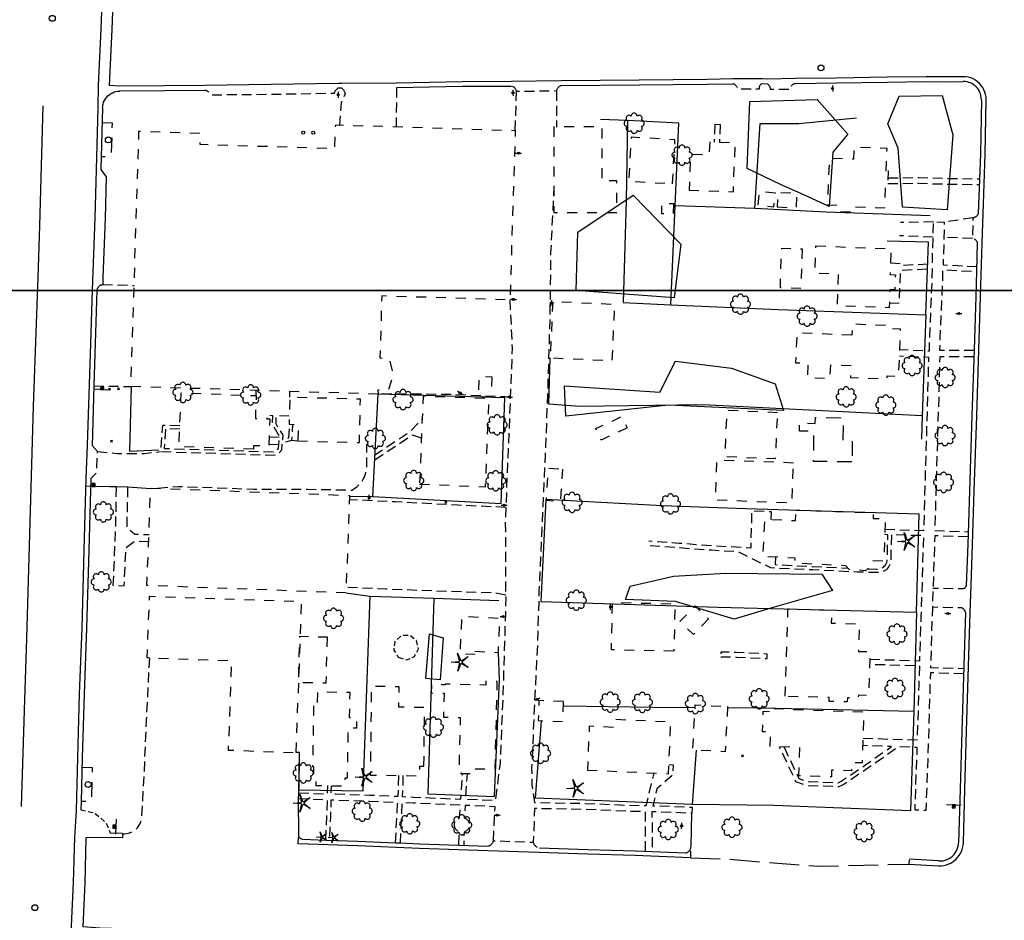
# Model space of a CAD drawing. Extents: x 185090 to 194949, y 57599 to 69755.
# Drawn here: x 192100 to 192598, y 61681 to 62136 of the extents above; entities that cross this region are included whole.
import ezdxf
from ezdxf.enums import TextEntityAlignment as Align

# ---------------------------------------------------------------- set-up
doc = ezdxf.new("R2010")
doc.units = 0
doc.header["$MEASUREMENT"] = 0
for name, pattern in [('AAAA', [2.5, 1.5, -1]), ('BBBB', [0.75, 0.5, -0.25]), ('CCCC', [1.5, 1, -0.5]), ('DDDD', [2, 1, -1]), ('FFFF', [4, 3, -1])]:
    doc.linetypes.add(name, pattern=pattern)
doc.layers.get('0').update_dxf_attribs({"color": 2, "linetype": 'CONTINUOUS'})
for name, color, linetype in [('ABUILDING', 2, 'CONTINUOUS'), ('ABUILDING$X', 2, 'CONTINUOUS'), ('ACURB_GUTTER', 2, 'CONTINUOUS'), ('AFENCE$N', 2, 'CONTINUOUS'), ('AFENCE$X', 2, 'CONTINUOUS'), ('ALANDSCAPING$N', 2, 'CONTINUOUS'), ('ALANDSCAPING$X', 2, 'CONTINUOUS'), ('AMISC$N', 2, 'CONTINUOUS'), ('AMISC$X', 2, 'CONTINUOUS'), ('AROADWAY', 2, 'CONTINUOUS'), ('ASIDEWALK', 2, 'CONTINUOUS'), ('ASIGNING$N', 2, 'CONTINUOUS'), ('ASTORM_SEW$X', 2, 'CONTINUOUS'), ('AWATER_UTIL$X', 2, 'CONTINUOUS'), ('GRID', 2, 'CONTINUOUS')]:
    doc.layers.add(name, color=color, linetype=linetype)
doc.linetypes.add('AAAS', pattern='A,0,[104,PICS21.SHX,S=1,R=0,X=0,Y=0],-2,1e-05', length=2.00001)
doc.linetypes.add('DBLL', pattern='A,1,["-",Standard,S=2.5,R=0,X=-1,Y=-1.1],0', length=1)
doc.linetypes.add('IIII', pattern='A,0,[141,PICS21.SHX,S=1,R=0,X=0,Y=0.2],0.45,[141,PICS21.SHX,S=1,R=0,X=0,Y=0.2],0.45,["|",Standard,S=0.2,R=0,X=0,Y=0],0.2,["|",Standard,S=0.2,R=0,X=0,Y=0],0.3', length=1.4)
doc.linetypes.add('SAAB', pattern='A,1,-0.5,1,-0.5,[102,PICS21.SHX,S=0.05,R=0,X=0.0625,Y=0],-0.5,1,-0.5', length=5)

# ---------------------------------------------------------------- blocks, each defined once
blk = doc.blocks.new('SS')
at = {"color": 0}
blk.add_circle((0, 0), 2.9935, dxfattribs=at)
at = {"color": 0, "linetype": 'Continuous'}
blk.add_attdef('SHOTNUM', text='', height=5, dxfattribs=at).set_placement((-3.7482, 0), align=Align.RIGHT)
blk.add_attdef('NOTE', (0, 0), '', height=5, dxfattribs=at)
blk = doc.blocks.new('D')
at = {"color": 0}
for p, q in [((-2.5, 0), (-7.6, 0)), ((7.5, 0), (2.5, 0))]:
    blk.add_line(p, q, dxfattribs=at)
at = {"color": 0, "linetype": 'Continuous'}
for radius in [2.53, 2.03, 1.53, 1.03, 0.529, 0.0292]:
    blk.add_circle((0, 0), radius, dxfattribs=at)
blk.add_attdef('SHOTNUM', text='', height=5, dxfattribs=at).set_placement((-8, 0), align=Align.RIGHT)
blk.add_attdef('NOTE', (0, 0), '', height=5, dxfattribs=at)
blk = doc.blocks.new('MP')
at = {"color": 0, "linetype": 'Continuous', "xscale": 0.4, "yscale": 0.4, "zscale": 0.4}
blk.add_blockref('D', (0, 0), dxfattribs=at)
at = {"color": 0, "linetype": 'Continuous'}
blk.add_attdef('SHOTNUM', text='', height=5, dxfattribs=at).set_placement((-3.3433, 0), align=Align.RIGHT)
blk.add_attdef('NOTE', (0, 0), '', height=5, dxfattribs=at)
blk = doc.blocks.new('OO')
at = {"color": 0}
for centre, start, end in [((-0.01, 7.28), 359.44691, 182.73884), ((-7.28, -0.01), 89.44691, 272.73884), ((-5.16, 5.14), 44.44691, 227.73884), ((5.14, 5.16), 314.44691, 137.73884), ((7.28, 0.01), 269.44691, 92.73884), ((-5.14, -5.16), 134.44691, 317.73884), ((0.01, -7.28), 179.44691, 2.73884), ((5.16, -5.14), 224.44691, 47.73884)]:
    blk.add_arc(centre, 2.94, start, end, dxfattribs=at)
at = {"color": 0, "linetype": 'Continuous'}
blk.add_attdef('SHOTNUM', text='', height=5, dxfattribs=at).set_placement((-10.7, 0), align=Align.RIGHT)
blk.add_attdef('NOTE', (0, 0), '', height=5, dxfattribs=at)
blk = doc.blocks.new('FF')
at = {"color": 0}
blk.add_circle((0, 0), 1.5062, dxfattribs=at)
at = {"color": 0, "linetype": 'Continuous'}
blk.add_attdef('SHOTNUM', text='', height=5, dxfattribs=at).set_placement((-2.2636, 0), align=Align.RIGHT)
blk.add_attdef('NOTE', (0, 0), '', height=5, dxfattribs=at)
blk = doc.blocks.new('MM')
at = {"color": 0}
for p, q in [((-9.4, -0.03), (-1.82, 0.58)), ((-2.92, 9.04), (0, 2.03)), ((-1.08, 1.62), (-2.92, 9.04)), ((1.22, 1.64), (7.71, 5.68)), ((7.71, 5.68), (1.94, 0.73)), ((-1.77, -0.57), (-9.4, -0.03)), ((-2.78, -8.99), (-1.02, -1.6)), ((0.09, -1.91), (-2.78, -8.99)), ((7.8, -5.46), (1.31, -1.51)), ((1.94, -0.55), (7.8, -5.46))]:
    blk.add_line(p, q, dxfattribs=at)
for centre, start, end in [((-1.89, 1.42), 274.61631, 13.96037), ((0.78, 2.35), 202.61631, 301.96037), ((2.49, 0.1), 130.61631, 229.96037), ((-1.83, -1.41), 346.61631, 85.96037), ((0.87, -2.22), 58.61631, 157.96037)]:
    blk.add_arc(centre, 0.84, start, end, dxfattribs=at)
at = {"color": 0, "linetype": 'Continuous'}
blk.add_attdef('SHOTNUM', text='', height=5, dxfattribs=at).set_placement((-10.09, 0), align=Align.RIGHT)
blk.add_attdef('NOTE', (0, 0), '', height=5, dxfattribs=at)
blk = doc.blocks.new('BD')
at = {"color": 0, "linetype": 'Continuous'}
for p, q in [((-1.011559, 1.006191), (1.00618, -1.000013)), ((-1.005792, -1.005781), (1.000413, 1.011958))]:
    blk.add_line(p, q, dxfattribs=at)
blk.add_attdef('SHOTNUM', text='', height=5, dxfattribs=at).set_placement((-1.5888, 0), align=Align.RIGHT)
blk.add_attdef('NOTE', (0, 0), '', height=5, dxfattribs=at)
blk = doc.blocks.new('O')
at = {"color": 0}
blk.add_line((-7.56, 1.5), (7.54, 1.5), dxfattribs=at)
at = {"color": 0, "linetype": 'Continuous'}
for points in [[(1.5, -1.5), (1.5, 1.5), (-1.51, 1.5), (-1.51, -1.5)], [(1, -1), (1, 1), (-1.01, 1), (-1.01, -1)], [(0.5, -0.5), (0.5, 0.5), (-0.51, 0.5), (-0.51, -0.5)], [(0, 0), (0, 0), (-0.01, 0), (-0.01, 0)]]:
    blk.add_lwpolyline(points, close=True, dxfattribs=at)
blk.add_attdef('SHOTNUM', text='', height=5, dxfattribs=at).set_placement((-8.07, 0), align=Align.RIGHT)
blk.add_attdef('NOTE', (0, 0), '', height=5, dxfattribs=at)
blk = doc.blocks.new('NN')
at = {"color": 0}
for p, q in [((-1.081327, -0.423904), (-2.157236, 3.904081)), ((-2.157236, 3.904081), (-0.452319, -0.188433)), ((0.259373, -0.415723), (4.043057, 1.944948)), ((4.043057, 1.944948), (0.677692, -0.941181)), ((-5.936478, -1.387342), (-1.517417, -1.030527)), ((-1.487846, -1.701513), (-5.936478, -1.387342)), ((-2.071886, -6.616755), (-1.045672, -2.303717)), ((-0.398388, -2.482939), (-2.071886, -6.616755)), ((4.095806, -4.557287), (0.31098, -2.248497)), ((0.681452, -1.688277), (4.095806, -4.557287))]:
    blk.add_line(p, q, dxfattribs=at)
for centre, start, end in [((-1.556854, -0.542117), 274.616309, 13.96037), ((-1.522365, -2.190296), 346.616309, 85.96037), ((0, 0), 202.616309, 301.96037), ((0.055805, -2.66681), 58.616309, 157.96037), ((0.996678, -1.313133), 130.616309, 229.96037)]:
    blk.add_arc(centre, 0.49, start, end, dxfattribs=at)
at = {"color": 0, "linetype": 'Continuous'}
blk.add_attdef('SHOTNUM', text='', height=5, dxfattribs=at).set_placement((-6.4475, 0), align=Align.RIGHT)
blk.add_attdef('NOTE', (0, 0), '', height=5, dxfattribs=at)

msp = doc.modelspace()

# ---------------------------------------------------------------- linework, layer by layer
at = {"layer": 'ABUILDING', "linetype": 'AAAA', "ltscale": 5, "flags": 128}
for points in [[(192141.93, 62083.81), (192146.93, 62083.62), (192146.48, 62066.59), (192141.46, 62066.56)], [(192131.72, 61757.88), (192136.88, 61757.72), (192136.39, 61740.61), (192131.24, 61740.65)]]:
    msp.add_lwpolyline(points, dxfattribs=at)
at = {"layer": 'ABUILDING$X', "linetype": 'DDDD', "ltscale": 5, "flags": 128}
for points in [[(192281.47, 61946.5), (192156.49, 61950.4), (192160.52, 62079.51), (192191.46, 62078.54), (192191.29, 62072.88), (192259.57, 62070.75), (192259.95, 62082.68), (192350.71, 62079.85), (192348.04, 61994.16), (192283.26, 61996.18), (192282.28, 61964.83), (192287.01, 61964.68), (192288.99, 61955.94), (192286.51, 61948.44), (192281.26, 61948.57), (192281.47, 61946.5)], [(192370.23, 62081.6), (192370.26, 62038.34), (192402.11, 62038.36), (192402.1, 62054.4), (192394.63, 62054.39), (192394.62, 62081.61), (192370.23, 62081.6)], [(192430.19, 62052.93), (192431.46, 62075.12), (192409.31, 62076.4), (192408.03, 62054.21), (192430.19, 62052.93)], [(192438.55, 62049.71), (192460.95, 62048.84), (192461.91, 62073.51), (192448.99, 62074.01), (192448.73, 62067.35), (192439.24, 62067.71), (192438.55, 62049.71)], [(192538.24, 62059.27), (192538.67, 62070.79), (192521.96, 62071.4), (192521.74, 62065.33), (192509.43, 62065.78), (192508.58, 62042.19), (192514.82, 62041.97), (192514.71, 62038.92), (192521.71, 62038.67), (192521.81, 62041.25), (192537.48, 62040.68), (192537.87, 62051.68), (192539.05, 62051.64), (192539.33, 62059.32), (192538.24, 62059.27)], [(192482.18, 62048.11), (192474.05, 62048.96), (192473.33, 62042.15), (192481.47, 62041.29), (192482.18, 62048.11)], [(192483.11, 62041.18), (192492.78, 62040.75), (192493.11, 62047.98), (192483.44, 62048.41), (192483.11, 62041.18)], [(192430.67, 62042.89), (192430.5, 62037.56), (192424.74, 62037.75), (192424.92, 62043.09), (192430.67, 62042.89)], [(192495.74, 62019.94), (192495.07, 61999.93), (192484.71, 62000.28), (192485.39, 62020.29), (192495.74, 62019.94)], [(192502.72, 62021.48), (192540.61, 62020.02), (192540.11, 62007.03), (192542.87, 62006.92), (192542.58, 61999.27), (192540.09, 61999.36), (192539.74, 61990.2), (192513.57, 61991.21), (192514.18, 62007.13), (192502.19, 62007.59), (192502.72, 62021.48)], [(192369.63, 61993.24), (192368.37, 61964.89), (192399.74, 61963.49), (192401.01, 61991.84), (192369.63, 61993.24)], [(192520.84, 61976.31), (192493.06, 61977.47), (192492.43, 61962.42), (192498.64, 61962.16), (192498.34, 61954.97), (192509.86, 61954.49), (192510.15, 61961.39), (192520.45, 61960.96), (192520.2, 61954.97), (192538.67, 61954.2), (192538.73, 61955.77), (192544.52, 61955.52), (192545.52, 61979.44), (192539.55, 61979.69), (192539.61, 61981.14), (192521.08, 61981.91), (192520.84, 61976.31)], [(192338.88, 61955.32), (192338.48, 61945), (192332.23, 61945.24), (192332.63, 61955.56), (192338.88, 61955.32)], [(192218.43, 61918.67), (192180.81, 61920.06), (192181.8, 61947.19), (192219.78, 61945.79), (192219.35, 61934.27), (192226.68, 61934), (192226.17, 61920.19), (192218.5, 61920.48), (192218.43, 61918.67)], [(192240.79, 61922.86), (192271.93, 61922.08), (192272.48, 61944), (192236.75, 61944.9), (192236.41, 61931.31), (192241, 61931.19), (192240.79, 61922.86)], [(192302.36, 61901.04), (192335.7, 61899.73), (192337.45, 61944.17), (192304.11, 61945.48), (192302.36, 61901.04)], [(192407.28, 61929.49), (192394.13, 61923.3), (192391.41, 61929.08), (192404.56, 61935.27), (192407.28, 61929.49)], [(192483.32, 61937.14), (192457.65, 61938.27), (192456.62, 61915.05), (192482.29, 61913.92), (192483.32, 61937.14)], [(192231.45, 61924.57), (192226.34, 61924.77)], [(192231.23, 61920.9), (192226.2, 61921.09)], [(192491.35, 61911.71), (192452.46, 61913.12), (192451.73, 61893.08), (192490.63, 61891.66), (192491.35, 61911.71)], [(192374.55, 61908.63), (192373.46, 61892.24), (192366.47, 61892.71), (192367.56, 61909.09), (192374.55, 61908.63)], [(192265.14, 61846.05), (192164.57, 61849.78), (192166.4, 61899.06), (192266.97, 61895.33), (192265.14, 61846.05)], [(192492.58, 61887.92), (192531.67, 61886.55), (192531.57, 61883.71), (192537.71, 61883.5), (192536.96, 61862.1), (192530.98, 61862.31), (192530.89, 61859.86), (192527.76, 61857.27), (192519.57, 61857.83), (192517.79, 61859.75), (192492.09, 61861.02), (192492.22, 61863.66), (192475.94, 61864.47), (192476.87, 61883.38), (192492.32, 61882.61), (192492.58, 61887.92)], [(192240.03, 61765.36), (192242.7, 61841.49), (192165.67, 61844.19), (192164.58, 61813.34), (192207.21, 61811.85), (192205.62, 61766.57), (192240.03, 61765.36)], [(192430.9, 61816.57), (192399.34, 61817.25), (192399.86, 61841.21), (192431.42, 61840.52), (192430.9, 61816.57)], [(192448.4, 61832.88), (192440.81, 61825.07), (192434, 61831.69), (192441.6, 61839.5), (192448.4, 61832.88)], [(192487.17, 61793.79), (192488.54, 61837.95), (192510.6, 61837.27), (192510.4, 61830.76), (192524.65, 61830.32), (192524.23, 61816.5), (192530.07, 61816.32), (192529.39, 61794.18), (192524.15, 61794.34), (192524.1, 61792.86), (192518.58, 61793.03), (192518.51, 61790.91), (192509.33, 61791.19), (192509.39, 61793.1), (192487.17, 61793.79)], [(192330.3, 61816.51), (192342.17, 61815.91), (192343.05, 61833.09), (192323.64, 61834.08), (192322.77, 61817.11), (192325.26, 61816.98), (192325.17, 61815.32), (192330.23, 61815.06), (192330.3, 61816.51)], [(192255.6, 61823.78), (192255, 61800.37), (192241.21, 61800.72), (192241.8, 61824.13), (192255.6, 61823.78)], [(192340.57, 61756.9), (192341.66, 61801.24), (192335.88, 61801.38), (192335.83, 61799.45), (192315.35, 61799.95), (192315.34, 61799.53), (192308.4, 61799.7), (192308.29, 61795.45), (192314.74, 61795.3), (192314.45, 61783.26), (192322.91, 61783.06), (192322.29, 61757.74), (192323.31, 61757.72), (192323.24, 61754.81), (192328.52, 61754.68), (192328.58, 61757.19), (192340.57, 61756.9)], [(192248.74, 61789), (192248.3, 61758.37), (192248.77, 61758.36), (192248.7, 61752.83), (192249.96, 61752.81), (192249.9, 61748.71), (192264.77, 61748.49), (192264.83, 61752.51), (192265.97, 61752.5), (192266.33, 61777.93), (192270.68, 61777.87), (192270.75, 61782.77), (192267.02, 61782.82), (192267.2, 61795.68), (192250.72, 61795.91), (192250.62, 61788.97), (192248.74, 61789)], [(192304.54, 61758.46), (192304.9, 61788.12), (192291.9, 61788.28), (192292.02, 61798.62), (192278.01, 61798.79), (192277.45, 61753.93), (192302.45, 61753.62), (192302.51, 61758.48), (192304.54, 61758.46)], [(192375.1, 61791.23), (192362.65, 61791.63), (192362.31, 61781.46), (192374.77, 61781.05), (192375.1, 61791.23)], [(192458.04, 61788.56), (192456.77, 61765.78), (192440.42, 61766.69), (192441.7, 61789.47), (192458.04, 61788.56)], [(192481.41, 61787.53), (192526.96, 61785.94), (192526.05, 61760.09), (192520.87, 61760.27), (192520.72, 61756.05), (192510.62, 61756.4), (192510.5, 61753.04), (192494.06, 61753.61), (192494.56, 61767.83), (192479.55, 61768.36), (192479.81, 61775.71), (192475.69, 61775.86), (192476.05, 61786.2), (192481.36, 61786.01), (192481.41, 61787.53)], [(192387.16, 61756.46), (192428.2, 61754.66), (192429.35, 61780.77), (192401.14, 61782), (192400.96, 61778.06), (192388.13, 61778.62), (192387.16, 61756.46)]]:
    msp.add_lwpolyline(points, dxfattribs=at)
at = {"layer": 'ABUILDING$X', "linetype": 'AAAA', "ltscale": 5, "flags": 128}
msp.add_lwpolyline([(192520.9, 61912.24), (192501.54, 61912.48), (192501.72, 61927.72), (192494.34, 61927.81), (192494.39, 61931.85), (192502.39, 61931.75), (192502.43, 61934.77), (192516.49, 61934.6), (192516.34, 61922.82), (192521.03, 61922.76), (192520.9, 61912.24)], dxfattribs=at)
at = {"layer": 'ACURB_GUTTER', "linetype": 'IIII', "ltscale": 5, "flags": 128}
for points in [[(192155.75, 62571.89), (192155.47, 62553.93), (192154.63, 62536.15), (192153.99, 62524.58), (192153.47, 62502.4), (192152.67, 62479.23), (192152.5, 62474.22), (192152.05, 62450.99), (192150.99, 62421.99), (192150.25, 62395.34), (192150.01, 62389.86), (192149.91, 62384.44), (192148.35, 62354.17), (192147.6, 62334.58), (192146.35, 62297.24), (192145.86, 62282.53), (192144.97, 62252.38), (192144.52, 62235.62), (192143.39, 62205.06), (192142.66, 62173.53), (192142.29, 62157.73), (192141.19, 62131.11), (192139.84, 62102.79), (192139.74, 62091.34), (192138.88, 62060.15), (192138.16, 62035.66), (192136.85, 61999.14), (192135.86, 61966.87), (192134.42, 61920.73), (192133.75, 61903.96), (192132.72, 61867.69), (192131.6, 61828.28), (192130.36, 61794.88), (192129.45, 61762.78), (192128.71, 61735.93), (192127.92, 61722.39), (192127.33, 61699.62), (192126.32, 61677.66), (192126.18, 61662.89), (192125.26, 61637.81), (192124.4, 61611.67), (192123.64, 61585.09), (192122.52, 61554.42), (192121.38, 61516.89), (192120.41, 61485.74), (192119.3, 61448.51), (192118.23, 61420.21), (192117.06, 61383.72), (192116.39, 61367.99), (192115.59, 61352.05), (192114.83, 61318.41), (192113.94, 61294.51), (192113.14, 61266.16), (192112.28, 61243.98), (192111.9, 61228), (192110.76, 61199.59), (192109.87, 61172.56), (192109.76, 61162.18), (192109.52, 61152.09)], [(192549.82, 61710.96), (192549.71, 61708.96), (192564.65, 61708.14), (192566.01, 61708.14), (192567.35, 61708.3), (192568.67, 61708.61), (192569.95, 61709.06), (192571.17, 61709.66), (192572.31, 61710.4), (192573.36, 61711.26), (192574.3, 61712.23), (192575.13, 61713.3), (192575.83, 61714.47), (192576.39, 61715.7), (192576.81, 61716.99), (192577.08, 61718.32), (192577.2, 61719.67), (192578, 61746.77), (192578.85, 61776.13), (192579.87, 61808.94), (192580.64, 61836.22), (192581.1, 61849.75), (192581.83, 61870.58), (192582.67, 61897.45), (192583.94, 61935.63), (192585.02, 61968.79), (192585.89, 61995.83), (192586.66, 62022.91), (192587.17, 62037.8), (192588.18, 62067.87), (192588.71, 62095.32), (192588.66, 62096.63), (192588.46, 62097.93), (192588.11, 62099.2), (192587.62, 62100.42), (192586.99, 62101.57), (192586.24, 62102.64), (192585.36, 62103.62), (192584.38, 62104.5), (192583.31, 62105.25), (192582.16, 62105.88), (192580.94, 62106.37), (192579.67, 62106.72), (192578.37, 62106.92), (192577.06, 62106.97), (192571.02, 62106.86), (192558.44, 62107), (192538.71, 62106.73), (192513.14, 62106.31), (192492.22, 62106.05), (192478.28, 62105.74), (192475.56, 62105.88), (192460.84, 62105.87), (192447.65, 62105.57), (192413.42, 62105.31), (192373.95, 62104.91), (192348.74, 62104.53), (192324.07, 62104.39), (192290.67, 62103.82), (192263, 62103.59), (192261.05, 62103.59), (192193.73, 62102.48), (192173.5, 62102.32), (192150.79, 62102.17), (192145.6, 62102.51), (192146.95, 62130.85), (192148.04, 62157.49), (192158.33, 62157.75), (192191.36, 62158.27), (192214.49, 62158.39), (192236.07, 62158.68), (192265.8, 62158.92), (192299.44, 62159.64), (192338.92, 62159.91), (192365.69, 62160.16), (192392.51, 62160.48), (192411.62, 62160.65), (192436.81, 62160.88), (192462.4, 62161.54), (192488.88, 62161.43), (192515.46, 62161.86), (192545.25, 62162.33), (192570.93, 62162.54), (192580.14, 62162.44), (192581.55, 62162.51), (192582.95, 62162.74), (192584.3, 62163.13), (192585.6, 62163.68), (192586.83, 62164.38), (192587.97, 62165.22), (192588.99, 62166.19), (192589.91, 62167.27), (192590.68, 62168.45), (192591.31, 62169.72), (192591.79, 62171.05), (192592.11, 62172.43), (192592.27, 62173.84), (192592.25, 62175.25), (192590.26, 62175.12)], [(192141.28, 62060.08), (192143.95, 62056.39), (192143.38, 62035.49), (192142.3, 62005.45), (192142.21, 62002.04)], [(192152.17, 61724.25), (192152.14, 61722.25), (192141.67, 61722.41), (192133.7, 61722.24), (192133.11, 61699.41), (192132.09, 61677.4), (192141, 61676.75), (192169.35, 61675.88), (192192.89, 61674.96), (192208.3, 61674.36), (192242.57, 61673.57), (192242.52, 61671.57)], [(192439.34, 61715.71), (192439.27, 61712.13), (192411.3, 61713.27), (192387.28, 61714.01), (192362.89, 61714.83), (192336.82, 61715.67), (192302.25, 61716.87), (192271.08, 61718.12), (192241.06, 61719.2), (192241.18, 61722.38)]]:
    msp.add_lwpolyline(points, dxfattribs=at)
at = {"layer": 'ACURB_GUTTER'}
for points in [[(192492.25, 62103.65, 5971.68), (192513.18, 62103.91, 5972.81), (192538.75, 62104.33, 5973.98), (192558.44, 62104.6, 5974.75), (192571.03, 62104.46, 5975.52), (192577.11, 62104.57, 5975.78)], [(192586.31, 62095.37, 5975.52), (192586.27, 62096.4, 5975.56), (192586.11, 62097.43, 5975.59), (192585.84, 62098.43, 5975.62), (192585.45, 62099.39, 5975.65), (192584.95, 62100.3, 5975.68), (192584.36, 62101.15, 5975.72), (192583.67, 62101.93, 5975.75), (192582.89, 62102.62, 5975.75), (192582.04, 62103.22, 5975.76), (192581.13, 62103.71, 5975.76), (192580.17, 62104.1, 5975.76), (192579.17, 62104.38, 5975.77), (192578.14, 62104.53, 5975.77), (192577.11, 62104.57, 5975.78)], [(192142.14, 62091.27, 5967.32), (192142.21, 62092.23, 5967.34), (192142.4, 62093.17, 5967.36), (192142.68, 62094.08, 5967.39), (192143.06, 62094.96, 5967.41), (192143.54, 62095.79, 5967.44), (192144.11, 62096.57, 5967.46), (192144.75, 62097.27, 5967.48), (192145.47, 62097.91, 5967.5), (192146.26, 62098.45, 5967.52), (192147.1, 62098.91, 5967.53), (192147.99, 62099.28, 5967.55), (192148.91, 62099.55, 5967.57), (192149.85, 62099.71, 5967.59), (192150.81, 62099.77, 5967.6)], [(192193.75, 62100.08, 5967.85), (192173.52, 62099.92, 5967.69), (192150.81, 62099.77, 5967.6)], [(192263.01, 62101.19, 5968.01), (192261.05, 62101.19, 5968.01)], [(192348.75, 62102.13, 5968.37), (192324.1, 62101.99, 5968.29), (192290.71, 62101.42, 5968.01)], [(192373.98, 62102.51, 5968.65), (192413.45, 62102.91, 5969.3), (192447.69, 62103.17, 5970.27), (192460.89, 62103.47, 5970.47)], [(192475.43, 62103.49, 5970.92), (192478.15, 62103.34, 5970.92)], [(192586.31, 62095.37, 5975.52), (192585.79, 62067.94, 5975.28), (192584.77, 62037.88, 5975.36)], [(192142.14, 62091.27, 5967.32), (192141.28, 62060.08, 5967)], [(192584.26, 62022.98, 5975.24), (192583.85, 62008.52, 5975.15), (192583.49, 61995.9, 5975.07), (192582.62, 61968.86, 5975.03), (192581.54, 61935.71, 5975.11), (192580.27, 61897.53, 5974.71), (192579.44, 61870.67, 5974.39), (192578.7, 61849.84, 5974.31)], [(192139.25, 61999.07, 5966.92), (192138.26, 61966.8, 5966.64), (192137.76, 61950.69, 5966.44), (192136.82, 61920.65, 5966.07)], [(192139.25, 61999.07, 5966.92), (192139.32, 61999.38, 5966.91), (192139.42, 61999.68, 5966.9), (192139.54, 61999.97, 5966.89), (192139.69, 62000.26, 5966.88), (192139.86, 62000.52, 5966.87), (192140.05, 62000.78, 5966.86), (192140.27, 62001.01, 5966.85), (192140.5, 62001.23, 5966.85), (192140.75, 62001.42, 5966.85), (192141.02, 62001.59, 5966.85), (192141.3, 62001.74, 5966.85), (192141.59, 62001.87, 5966.85), (192141.9, 62001.97, 5966.85), (192142.21, 62002.04, 5966.85)], [(192136.15, 61903.89, 5965.91), (192135.12, 61867.62, 5965.71), (192134, 61828.21, 5965.26), (192132.76, 61794.8, 5964.74), (192131.85, 61762.71, 5964.42), (192131.24, 61740.65, 5964.38), (192131.12, 61736.32, 5964.38)], [(192166.47, 61898.71, 5966.76), (192154.85, 61899.43, 5966.76), (192149, 61899.59, 5966.7), (192145.85, 61899.67, 5966.68), (192136.04, 61899.81, 5965.89)], [(192578.24, 61836.29, 5974.15), (192577.47, 61809.01, 5973.9), (192576.45, 61776.2, 5973.62), (192575.6, 61746.84, 5973.42), (192574.8, 61719.74, 5973.1)], [(192243.02, 61721.53, 5965.75), (192242.8, 61721.58, 5965.75), (192242.58, 61721.64, 5965.75), (192242.37, 61721.73, 5965.75), (192242.18, 61721.84, 5965.75), (192241.99, 61721.98, 5965.75), (192241.83, 61722.13, 5965.75), (192241.68, 61722.31, 5965.75), (192241.55, 61722.49, 5965.75), (192241.45, 61722.69, 5965.75), (192241.37, 61722.9, 5965.75), (192241.31, 61723.12, 5965.75), (192241.28, 61723.35, 5965.75), (192241.27, 61723.57, 5965.75), (192241.29, 61723.8, 5965.75), (192241.21, 61741.93, 5965.76), (192241.33, 61745.01, 5965.76), (192241.72, 61765.31, 5966.03)], [(192362.97, 61717.23, 5967.36), (192387.36, 61716.41, 5968.05), (192411.39, 61715.67, 5968.62), (192436.92, 61714.63, 5969.46), (192437.22, 61714.71, 5969.45), (192437.52, 61714.82, 5969.45), (192437.8, 61714.96, 5969.44), (192438.07, 61715.13, 5969.43), (192438.32, 61715.32, 5969.42), (192438.56, 61715.53, 5969.41), (192438.77, 61715.76, 5969.41), (192438.96, 61716.02, 5969.41), (192439.13, 61716.28, 5969.41), (192439.27, 61716.57, 5969.41), (192439.38, 61716.86, 5969.41), (192439.46, 61717.17, 5969.41), (192439.52, 61717.48, 5969.41), (192439.55, 61717.79, 5969.41), (192440.02, 61734.63, 5969.41)], [(192145.98, 61724.74, 5964.46), (192152.18, 61724.65, 5964.46)], [(192243.02, 61721.53, 5965.75), (192254.96, 61721.1, 5965.8), (192271.17, 61720.52, 5965.87), (192290.21, 61719.75, 5966.09), (192292.49, 61719.66, 5966.12), (192302.34, 61719.27, 5966.23), (192322.25, 61718.58, 5966.49), (192336.9, 61718.07, 5966.68)], [(192564.78, 61710.53, 5973.13), (192565.87, 61710.54, 5973.12), (192566.94, 61710.66, 5973.12), (192568, 61710.91, 5973.11), (192569.01, 61711.27, 5973.1), (192569.99, 61711.75, 5973.09), (192570.9, 61712.34, 5973.08), (192571.73, 61713.03, 5973.07), (192572.49, 61713.8, 5973.07), (192573.15, 61714.66, 5973.08), (192573.71, 61715.59, 5973.08), (192574.16, 61716.57, 5973.09), (192574.49, 61717.6, 5973.09), (192574.71, 61718.66, 5973.1), (192574.8, 61719.74, 5973.1)], [(192564.78, 61710.53, 5973.13), (192549.84, 61711.36, 5973.22)]]:
    msp.add_polyline3d(points, dxfattribs=at)
at = {"layer": 'AFENCE$X', "linetype": 'SAAB', "ltscale": 5, "flags": 128}
for points in [[(192407.4, 62084.83), (192393.87, 62085.31)], [(192471.85, 62040.31), (192431.49, 62041.68), (192433.45, 62083.59), (192407.4, 62084.83), (192406.73, 62044.21), (192405.25, 61992.89), (192429.33, 61991.65), (192431.49, 62041.68)], [(192560.48, 62036.67), (192507.73, 62038.59), (192471.85, 62040.31), (192474.49, 62083.43), (192494.07, 62083.28), (192523.12, 62086.2)], [(192429.33, 61991.65), (192483.83, 61989.35), (192558.2, 61986.68), (192559.65, 62023.31), (192538.64, 62023.95)], [(192558.2, 61986.68), (192556.44, 61935.53), (192556.04, 61923.84)], [(192556.44, 61935.53), (192516.18, 61937.52), (192445.48, 61941.17), (192383.38, 61940.33), (192367.67, 61941.47), (192368.37, 61964.89)], [(192156.63, 61950.41), (192155.74, 61917.74), (192170.57, 61918.33)], [(192266.95, 61894.96), (192278.74, 61894.72), (192281.36, 61946.5)], [(192278.74, 61894.72), (192343.6, 61891.32), (192345.51, 61944.58), (192281.36, 61946.5)], [(192554.9, 61885.91), (192467.27, 61888.48), (192424.98, 61890), (192366.14, 61893.33), (192363.6, 61841.67), (192453.14, 61838.85), (192553.5, 61836.26), (192554.9, 61885.91)], [(192265.14, 61846.05), (192277.23, 61844.44), (192273.69, 61745.82), (192241.42, 61746.37), (192241.71, 61765.32)], [(192277.23, 61844.44), (192309.56, 61843.44), (192306.46, 61744.4), (192340.18, 61743.15), (192342.71, 61802.12), (192342.17, 61815.91)], [(192309.56, 61843.44), (192342.49, 61842.18)], [(192553.5, 61836.26), (192552.13, 61786.12), (192474.91, 61787.86), (192458.01, 61787.93)], [(192441.61, 61788), (192420.25, 61788.09), (192375.38, 61788.8)], [(192552.13, 61786.12), (192550.57, 61735.95), (192481.35, 61738.58), (192440.28, 61739.1), (192442.29, 61766.58)], [(192440.28, 61739.1), (192361.03, 61742.2), (192363.96, 61781.4)]]:
    msp.add_lwpolyline(points, dxfattribs=at)
at = {"layer": 'ALANDSCAPING$X', "linetype": 'AAAS', "ltscale": 5, "flags": 128}
for points in [[(192503.3, 62095.52), (192518.78, 62077.89), (192511.24, 62068.79), (192509.42, 62041.37), (192496.64, 62047.29), (192485.06, 62052.27), (192467.94, 62060.54), (192469.36, 62094.39), (192503.3, 62095.52)], [(192566.46, 62097.56), (192571.91, 62077.66), (192568.99, 62039.74), (192546.4, 62041), (192544.32, 62070.93), (192539.02, 62083.14), (192544.77, 62097.19), (192566.46, 62097.56)], [(192410.27, 62047.05), (192434.43, 62022.43), (192431.04, 61995.22), (192381.58, 61998.98), (192382.3, 62028.5), (192410.27, 62047.05)], [(192482.17, 61951.82), (192486.29, 61938.21), (192428.13, 61940.94), (192376.28, 61935.34), (192375.54, 61950.67), (192423.86, 61947.61), (192431.73, 61963.28), (192459.99, 61959.7), (192482.17, 61951.82)], [(192505.6, 61855.44), (192511.12, 61847.19), (192481.53, 61838.8), (192461.42, 61832.73), (192431.74, 61841.7), (192406.5, 61842.64), (192408.87, 61849.49), (192430.71, 61854.45), (192457.13, 61856.06), (192505.6, 61855.44)], [(192307.35, 61825.29), (192314.34, 61823.31), (192312.72, 61802.18), (192305.51, 61802.75), (192307.35, 61825.29)]]:
    msp.add_lwpolyline(points, dxfattribs=at)
at = {"layer": 'AROADWAY', "linetype": 'CCCC', "ltscale": 5, "flags": 128}
for points in [[(192478.15, 62103.34), (192478.33, 62103.22), (192478.51, 62103.08), (192478.67, 62102.93), (192478.82, 62102.76), (192478.96, 62102.59), (192479.08, 62102.41), (192479.19, 62102.22), (192479.29, 62102.02), (192479.37, 62101.81), (192479.44, 62101.6), (192479.5, 62101.39), (192479.53, 62101.17), (192479.55, 62100.95), (192479.56, 62100.73), (192489.68, 62100.71), (192489.71, 62101.01), (192489.77, 62101.3), (192489.85, 62101.59), (192489.96, 62101.86), (192490.1, 62102.13), (192490.26, 62102.38), (192490.44, 62102.61), (192490.65, 62102.83), (192490.88, 62103.03), (192491.13, 62103.2), (192491.39, 62103.36), (192491.67, 62103.48), (192491.95, 62103.58), (192492.25, 62103.65)], [(192261.05, 62101.19), (192260.85, 62101.06), (192260.66, 62100.92), (192260.48, 62100.77), (192260.3, 62100.61), (192260.13, 62100.43), (192259.98, 62100.25), (192259.83, 62100.07), (192259.7, 62099.87), (192259.58, 62099.67), (192259.47, 62099.46), (192259.37, 62099.25), (192259.28, 62099.03), (192259.21, 62098.81), (192259.14, 62098.58), (192235.83, 62098.12), (192214.74, 62097.85), (192196.68, 62097.71), (192196.6, 62097.99), (192196.49, 62098.25), (192196.36, 62098.51), (192196.21, 62098.75), (192196.04, 62098.97), (192195.84, 62099.18), (192195.63, 62099.38), (192195.4, 62099.55), (192195.15, 62099.7), (192194.89, 62099.83), (192194.61, 62099.93), (192194.33, 62100.01), (192194.04, 62100.06), (192193.75, 62100.08)], [(192263.01, 62101.19), (192263.2, 62101.03), (192263.38, 62100.86), (192263.55, 62100.68), (192263.71, 62100.49), (192263.86, 62100.29), (192264, 62100.09), (192264.14, 62099.88), (192264.26, 62099.66), (192264.37, 62099.44), (192264.47, 62099.21), (192264.56, 62098.98), (192264.63, 62098.75), (192264.7, 62098.51), (192264.75, 62098.27), (192262.68, 62093.89), (192261.88, 62082.62)], [(192290.71, 62101.42), (192290.48, 62081.73)], [(192373.98, 62102.51), (192373.71, 62102.43), (192373.45, 62102.33), (192373.21, 62102.21), (192372.97, 62102.07), (192372.75, 62101.91), (192372.54, 62101.72), (192372.35, 62101.52), (192372.18, 62101.31), (192372.02, 62101.08), (192371.89, 62100.84), (192371.79, 62100.59), (192371.7, 62100.34), (192371.63, 62100.07), (192371.59, 62099.8), (192351.33, 62099.46), (192351.3, 62099.75), (192351.24, 62100.03), (192351.15, 62100.3), (192351.04, 62100.57), (192350.9, 62100.82), (192350.73, 62101.05), (192350.54, 62101.27), (192350.33, 62101.47), (192350.1, 62101.64), (192349.85, 62101.79), (192349.59, 62101.92), (192349.32, 62102.02), (192349.04, 62102.09), (192348.75, 62102.13)], [(192475.43, 62103.49), (192475.21, 62103.39), (192475.01, 62103.27), (192474.82, 62103.13), (192474.64, 62102.98), (192474.49, 62102.8), (192474.35, 62102.61), (192474.23, 62102.4), (192474.14, 62102.19), (192474.06, 62101.96), (192474.02, 62101.73), (192473.99, 62101.49), (192474, 62101.25), (192474.03, 62101.02), (192474.08, 62100.79), (192463.31, 62100.65), (192463.24, 62100.91), (192463.15, 62101.17), (192463.04, 62101.43), (192462.91, 62101.67), (192462.77, 62101.91), (192462.62, 62102.14), (192462.44, 62102.35), (192462.26, 62102.56), (192462.06, 62102.74), (192461.85, 62102.92), (192461.62, 62103.08), (192461.39, 62103.23), (192461.15, 62103.35), (192460.89, 62103.47)], [(192582.08, 62035.7), (192567.58, 62033.46)], [(192584.77, 62037.88), (192584.68, 62037.64), (192584.56, 62037.4), (192584.43, 62037.18), (192584.28, 62036.96), (192584.12, 62036.76), (192583.94, 62036.57), (192583.74, 62036.4), (192583.53, 62036.24), (192583.31, 62036.1), (192583.08, 62035.98), (192582.84, 62035.88), (192582.59, 62035.8), (192582.33, 62035.74), (192582.08, 62035.7), (192581.77, 62025.29), (192582.03, 62025.25), (192582.28, 62025.18), (192582.52, 62025.09), (192582.75, 62024.98), (192582.97, 62024.85), (192583.18, 62024.7), (192583.38, 62024.53), (192583.56, 62024.35), (192583.73, 62024.15), (192583.88, 62023.94), (192584, 62023.71), (192584.11, 62023.47), (192584.2, 62023.23), (192584.26, 62022.98)], [(192562.1, 62033.61), (192545.38, 62033.3)], [(192561.89, 62025.82), (192545.01, 62026.64)], [(192581.77, 62025.29), (192567.38, 62025.73)], [(192348.23, 61945.07), (192316.24, 61946.38), (192281.48, 61946.63)], [(192136.82, 61920.65), (192139.49, 61917.53), (192138.9, 61906.62), (192136.15, 61903.89)], [(192170.11, 61899.02), (192180.57, 61899.9), (192218.67, 61898.51), (192245.7, 61898.48), (192268.06, 61898.03), (192268.99, 61898.54), (192269.88, 61899.11), (192270.72, 61899.75), (192271.51, 61900.45), (192272.24, 61901.22), (192272.9, 61902.03), (192273.51, 61902.9), (192274.04, 61903.81), (192274.5, 61904.76), (192274.89, 61905.75), (192275.2, 61906.76), (192275.42, 61907.79), (192275.57, 61908.83), (192275.64, 61909.89), (192275.74, 61921.16)], [(192237.83, 61923.2), (192240.67, 61922.96)], [(192139.49, 61917.53), (192149.5, 61916.58), (192163.39, 61916.54), (192171.43, 61917.52)], [(192345.96, 61889.26), (192321.75, 61890.37), (192290.11, 61892.09), (192266.89, 61893.15)], [(192578.7, 61849.84), (192578.65, 61849.64), (192578.58, 61849.45), (192578.5, 61849.27), (192578.4, 61849.1), (192578.29, 61848.93), (192578.16, 61848.78), (192578.02, 61848.64), (192577.87, 61848.5), (192577.71, 61848.39), (192577.54, 61848.28), (192577.36, 61848.2), (192577.17, 61848.12), (192576.98, 61848.07), (192576.78, 61848.03), (192561.86, 61848.35)], [(192345.88, 61844.94), (192340.1, 61846.02), (192316.81, 61846.76), (192285.46, 61847.92), (192265.24, 61848.79)], [(192578.24, 61836.29), (192578.19, 61836.51), (192578.13, 61836.74), (192578.05, 61836.95), (192577.94, 61837.16), (192577.82, 61837.35), (192577.69, 61837.54), (192577.54, 61837.71), (192577.37, 61837.87), (192577.19, 61838.02), (192576.99, 61838.15), (192576.79, 61838.26), (192576.58, 61838.35), (192576.36, 61838.43), (192576.13, 61838.48), (192561.55, 61838.79)], [(192152.17, 61724.25), (192153.23, 61724.23), (192154.28, 61724.34), (192155.31, 61724.56), (192156.31, 61724.91), (192157.26, 61725.36), (192158.15, 61725.92), (192158.97, 61726.58), (192159.71, 61727.34), (192160.36, 61728.17), (192160.91, 61729.07), (192161.35, 61730.03), (192161.68, 61731.04), (192161.89, 61732.07), (192161.98, 61733.12), (192163.18, 61754.06), (192164.36, 61781.63), (192165.95, 61813.29)], [(192241.72, 61765.31), (192240.03, 61765.4)], [(192336.9, 61718.07), (192337.19, 61718.13), (192337.47, 61718.21), (192337.74, 61718.31), (192338.01, 61718.44), (192338.26, 61718.6), (192338.49, 61718.77), (192338.71, 61718.97), (192338.91, 61719.18), (192339.09, 61719.41), (192339.25, 61719.66), (192339.39, 61719.92), (192339.5, 61720.19), (192339.59, 61720.47), (192339.65, 61720.76), (192359.85, 61719.98), (192359.93, 61719.67), (192360.04, 61719.37), (192360.18, 61719.08), (192360.34, 61718.81), (192360.53, 61718.55), (192360.73, 61718.31), (192360.96, 61718.09), (192361.21, 61717.89), (192361.48, 61717.71), (192361.75, 61717.56), (192362.05, 61717.44), (192362.35, 61717.34), (192362.66, 61717.27), (192362.97, 61717.23)]]:
    msp.add_lwpolyline(points, dxfattribs=at)
at = {"layer": 'AROADWAY', "linetype": 'DBLL', "ltscale": 5, "flags": 128}
msp.add_lwpolyline([(192112.02, 62092.28), (192110.27, 62031.8), (192109.37, 62005.28), (192107.12, 61940.53), (192105.45, 61881.64), (192103.64, 61822.98), (192102.53, 61786.69), (192100.94, 61738.07)], dxfattribs=at)
at = {"layer": 'AROADWAY', "linetype": 'FFFF', "ltscale": 5, "flags": 128}
msp.add_lwpolyline([(192439.27, 61712.13), (192458.14, 61711.48), (192478.88, 61709.73), (192503.62, 61707.83), (192526.86, 61708.42), (192549.71, 61708.96)], dxfattribs=at)
at = {"layer": 'ASIDEWALK', "linetype": 'CCCC', "ltscale": 5, "flags": 128}
for points in [[(192350.73, 62079.8), (192351.33, 62099.46)], [(192371.59, 62099.8), (192371.62, 62081.42)], [(192451.52, 62082.99), (192451.24, 62073.92)], [(192451.52, 62082.99), (192454.23, 62082.91)], [(192454.23, 62082.91), (192453.95, 62073.82)], [(192539.2, 62055.93), (192554.76, 62056), (192567.89, 62055.63), (192585.36, 62055.31)], [(192370.29, 62051.79), (192368.59, 62017.83), (192368.21, 61986.46), (192367.07, 61947.52), (192365.86, 61915.67), (192364.17, 61879.28), (192362.72, 61846.84), (192361.91, 61819.66), (192360.3, 61787.4), (192359.01, 61757.32), (192359.13, 61748.69), (192360.49, 61740.09), (192385.96, 61739.65), (192408.2, 61738.71), (192416.91, 61738.53), (192420.85, 61754.92)], [(192539.1, 62053.05), (192554.7, 62053.12), (192567.83, 62052.75), (192585.26, 62052.45)], [(192540.34, 62012.88), (192545.6, 62012.59), (192545.56, 62011.7), (192561.53, 62012.5), (192562.1, 62033.61), (192567.58, 62033.46), (192567, 62011.93), (192583.92, 62011.03)], [(192539.84, 61992.69), (192544.81, 61992.55), (192545.46, 62009.19), (192561.46, 62010), (192561.34, 62005.61), (192560.07, 61975.78), (192559.87, 61968.27), (192545.08, 61968.95)], [(192582.62, 61968.63), (192565.36, 61968.62), (192565.55, 61975.59), (192566.83, 62005.42), (192566.93, 62009.42), (192583.85, 62008.52)], [(192142.21, 62002.04), (192158.12, 62001.45)], [(192347.96, 61994.17), (192349.15, 61969.84), (192348.13, 61942.43), (192346.54, 61905.13), (192345.68, 61881.67), (192345.89, 61843.59), (192345.3, 61821.29), (192344.5, 61795.12), (192343.02, 61760.03), (192340.66, 61741.06), (192325.69, 61741.68), (192326.57, 61754.73)], [(192537.53, 61878.19), (192557.3, 61877.64), (192558.06, 61904.93), (192559.08, 61938.77), (192559.78, 61965.04), (192544.95, 61965.72)], [(192582.51, 61965.33), (192565.28, 61965.39), (192564.56, 61938.62), (192563.54, 61904.78), (192562.78, 61877.62), (192579.63, 61876.99)], [(192137.76, 61950.69), (192156.63, 61950.41)], [(192219.77, 61945.72), (192219.84, 61948.56)], [(192236.77, 61944.94), (192236.8, 61947.84)], [(192181.14, 61928.82), (192173.92, 61929.04), (192173.19, 61919.1), (192199.86, 61918.26), (192229.55, 61917.25), (192231.12, 61919.01), (192231.5, 61925.39), (192227.98, 61931.24), (192228.15, 61935.63), (192225.34, 61935.72), (192225.2, 61934)], [(192236.51, 61935.38), (192229.79, 61935.58), (192229.64, 61931.66), (192233.17, 61925.8), (192233.04, 61923.63), (192236.26, 61924.48), (192236.68, 61931.28)], [(192181.19, 61930.45), (192172.39, 61930.72), (192171.43, 61917.52), (192199.81, 61916.62), (192230.26, 61915.59), (192232.72, 61918.35), (192232.93, 61921.91), (192237.83, 61923.2), (192238.32, 61931.23)], [(192303.28, 61924.3), (192298.7, 61925.72), (192279.64, 61913.14), (192279.78, 61915.89), (192297.48, 61927.56), (192303.66, 61933.96)], [(192149, 61899.59), (192148.58, 61877.28), (192147.39, 61849.88), (192153.09, 61849.63), (192153.93, 61868.93), (192158.39, 61872.18), (192165.7, 61872.07)], [(192154.77, 61899.43), (192154.33, 61879.22), (192158.45, 61875.7), (192165.76, 61875.59)], [(192480.1, 61883.22), (192480.25, 61887.01), (192470.21, 61887.46), (192469.75, 61868.71), (192450.08, 61869.84), (192433.5, 61871.08), (192418.24, 61872.22)], [(192529.95, 61812.51), (192555.22, 61811.77), (192555.9, 61833.96), (192557.08, 61869.89), (192557.22, 61874.96), (192540.82, 61875.42), (192540.49, 61863.09), (192540.49, 61862.31), (192540.4, 61861.53), (192540.21, 61860.77), (192539.93, 61860.04), (192539.56, 61859.35), (192539.11, 61858.7), (192538.59, 61858.12), (192537.99, 61857.61), (192537.35, 61857.17), (192536.65, 61856.82), (192535.91, 61856.55), (192535.15, 61856.37), (192534.37, 61856.29), (192533.59, 61856.31), (192523.5, 61856.55), (192501.07, 61857.67), (192479.9, 61858.68), (192463.15, 61866.81), (192449.95, 61867.57), (192433.37, 61868.81), (192418.11, 61869.95)], [(192528.87, 61858.17), (192533.28, 61858.06), (192533.9, 61858.05), (192534.51, 61858.11), (192535.12, 61858.25), (192535.7, 61858.46), (192536.25, 61858.74), (192536.77, 61859.08), (192537.24, 61859.49), (192537.65, 61859.95), (192538.01, 61860.45), (192538.3, 61861), (192538.52, 61861.58), (192538.68, 61862.18), (192538.75, 61862.79), (192538.75, 61863.41), (192539.05, 61875.47), (192537.43, 61875.51)], [(192579.55, 61874.35), (192562.71, 61874.94), (192562.56, 61869.72), (192561.55, 61838.79), (192561.38, 61833.79), (192560.6, 61808.29), (192577.43, 61807.85)], [(192482.2, 61864.2), (192482.01, 61860.33), (192501.15, 61859.41), (192518.93, 61858.53)], [(192454.59, 61813.8), (192462.5, 61813.64), (192477.98, 61812.81), (192478.1, 61815.13), (192462.63, 61815.96), (192454.71, 61816.12), (192454.59, 61813.8)], [(192577.35, 61805.16), (192560.52, 61805.61), (192560.32, 61799.23), (192559.47, 61769.6), (192558.25, 61736.01), (192552.77, 61736.21), (192553.92, 61767.91), (192544.44, 61768.22), (192528.94, 61757.4), (192516.53, 61748.97), (192514.31, 61747.99), (192498.01, 61748.6), (192492.61, 61750.54), (192484.22, 61768.19)], [(192526.49, 61772.62), (192539.7, 61772.16), (192554.04, 61771.7), (192554.84, 61799.39), (192555.14, 61809.09), (192529.87, 61809.83)], [(192486.56, 61768.11), (192494.12, 61752.21), (192498.41, 61750.67), (192513.9, 61750.09), (192515.52, 61750.8), (192527.76, 61759.11), (192540.97, 61768.34), (192539.58, 61768.38), (192526.36, 61768.85)], [(192428.46, 61759.22), (192430.49, 61759.14), (192430.26, 61754.02), (192422.31, 61746.93), (192420.28, 61738.46), (192423.97, 61738.38), (192440.08, 61737.71), (192440.02, 61734.63), (192423.92, 61735.3), (192419.83, 61735.38), (192419.86, 61715.32)], [(192291.73, 61753.76), (192291.39, 61743.13), (192277.25, 61743.67), (192260.02, 61744.25), (192257.65, 61744.34), (192257.8, 61748.59)], [(192293.98, 61753.73), (192293.63, 61743.04), (192299.21, 61742.83), (192318.1, 61741.99), (192323.26, 61741.78), (192324.14, 61754.79)], [(192241.33, 61745.01), (192255.88, 61744.42), (192256.02, 61748.62)], [(192254.96, 61721.1), (192255.5, 61732.98), (192255.78, 61741.33), (192241.21, 61741.93)], [(192290.21, 61719.75), (192291.25, 61740.05), (192277.12, 61740.58), (192259.9, 61741.16), (192257.55, 61741.26), (192257.27, 61732.92), (192256.69, 61721.04)], [(192322.25, 61718.58), (192322.44, 61725.19), (192322.13, 61725.32), (192321.84, 61725.48), (192321.57, 61725.66), (192321.31, 61725.87), (192321.07, 61726.09), (192320.85, 61726.34), (192320.65, 61726.61), (192320.48, 61726.89), (192320.33, 61727.19), (192320.21, 61727.5), (192320.12, 61727.81), (192320.06, 61728.14), (192320.02, 61728.47), (192320.02, 61728.8), (192320.04, 61729.13), (192320.09, 61729.45), (192320.17, 61729.78), (192320.28, 61730.09), (192320.42, 61730.39), (192320.58, 61730.68), (192320.76, 61730.95), (192320.97, 61731.21), (192321.2, 61731.45), (192321.45, 61731.66), (192321.72, 61731.85), (192322.01, 61732.02), (192322.31, 61732.16), (192322.61, 61732.28), (192323.05, 61738.7), (192317.98, 61738.9), (192299.08, 61739.75), (192293.5, 61739.96), (192292.49, 61719.66)], [(192339.65, 61720.76), (192340.53, 61737.98), (192325.48, 61738.6), (192325.05, 61732.24), (192325.36, 61732.12), (192325.66, 61731.96), (192325.94, 61731.78), (192326.21, 61731.57), (192326.46, 61731.34), (192326.68, 61731.1), (192326.89, 61730.83), (192327.06, 61730.54), (192327.21, 61730.24), (192327.34, 61729.93), (192327.43, 61729.6), (192327.5, 61729.27), (192327.53, 61728.94), (192327.54, 61728.6), (192327.52, 61728.27), (192327.46, 61727.94), (192327.38, 61727.61), (192327.27, 61727.29), (192327.13, 61726.99), (192326.96, 61726.69), (192326.77, 61726.42), (192326.55, 61726.16), (192326.31, 61725.92), (192326.05, 61725.71), (192325.78, 61725.52), (192325.48, 61725.35), (192325.18, 61725.21), (192324.86, 61725.1), (192324.68, 61718.49)], [(192416.55, 61715.46), (192416.54, 61735.45), (192408.15, 61735.62), (192385.9, 61736.57), (192360.44, 61737), (192359.85, 61719.98)]]:
    msp.add_lwpolyline(points, dxfattribs=at)
at = {"layer": 'ASIDEWALK', "linetype": 'BBBB', "ltscale": 5, "flags": 128}
msp.add_lwpolyline([(192131.12, 61736.32), (192138.1, 61734.82), (192143.87, 61729.86), (192145.98, 61724.74)], dxfattribs=at)
at = {"layer": 'AWATER_UTIL$X', "linetype": 'BBBB', "ltscale": 5, "flags": 128}
msp.add_lwpolyline([(192291.62, 61813.53), (192295.76, 61812.23), (192299.76, 61813.88), (192301.77, 61817.72), (192300.83, 61821.95), (192297.39, 61824.58), (192293.05, 61824.4), (192289.85, 61821.47), (192289.29, 61817.18), (192291.62, 61813.53)], dxfattribs=at)
at = {"layer": 'GRID'}
for points in [[(190548.69, 61998.86), (192748.69, 61998.86), (192748.69, 64198.86), (190548.69, 64198.86)], [(190548.69, 59798.86), (192748.69, 59798.86), (192748.69, 61998.86), (190548.69, 61998.86)]]:
    msp.add_lwpolyline(points, close=True, dxfattribs=at)

# ---------------------------------------------------------------- block references
at = {"layer": 'AFENCE$N', "xscale": 0.5, "yscale": 0.5, "zscale": 0.5}
for p in [(192243.54, 62078.74, 5968.29), (192248.6, 62078.71, 5968.29)]:
    msp.add_blockref('FF', p, dxfattribs=at)
at = {"layer": 'ALANDSCAPING$N', "xscale": 0.5, "yscale": 0.5, "zscale": 0.5}
for name, p in [('OO', (192410.82, 62083.46, 5969.73)), ('OO', (192435.01, 62067.35, 5969.77)), ('OO', (192464.54, 61991.99, 5970.21)), ('OO', (192498.24, 61985.94, 5971.79)), ('OO', (192551.32, 61960.95, 5974.78)), ('OO', (192568.01, 61954.93, 5974.78)), ('OO', (192517.97, 61945.12, 5972.64)), ('OO', (192538.02, 61941.02, 5974.09)), ('OO', (192567.95, 61925.56, 5974.74)), ('OO', (192567.2, 61901.94, 5974.53)), ('OO', (192379.45, 61891.82, 5967.71)), ('OO', (192429.19, 61891.01, 5969.77)), ('OO', (192142.54, 61886.97, 5966.55)), ('MM', (192548.7, 61872, 5974.65)), ('OO', (192141.47, 61851.62, 5966.11)), ('OO', (192381.58, 61842.35, 5967.39)), ('OO', (192258.89, 61833.21, 5966.66)), ('OO', (192543.67, 61825.23, 5974.41)), ('MM', (192323.06, 61811.02, 5966.94)), ('OO', (192542.65, 61797.73, 5974.37)), ('OO', (192398.69, 61790.85, 5968.03)), ('OO', (192414.97, 61790.71, 5968.68)), ('OO', (192441.75, 61790.08, 5969.28)), ('OO', (192474.02, 61792.49, 5971.63)), ('OO', (192309.36, 61778.17, 5967.02)), ('OO', (192363.54, 61764.97, 5967.06)), ('OO', (192243.57, 61755.03, 5966.06)), ('MM', (192274.56, 61752.92, 5965.94)), ('MM', (192381.36, 61747.25, 5967.39)), ('MM', (192243.22, 61739.77, 5965.94)), ('OO', (192273.36, 61735.71, 5966.06)), ('OO', (192297.38, 61729.29, 5966.3)), ('OO', (192428.06, 61726.48, 5969.33)), ('OO', (192460.27, 61727.56, 5969.85)), ('OO', (192527.03, 61725.38, 5973.12)), ('NN', (192253.2, 61723.3, 5965.89)), ('NN', (192259.12, 61723.05, 5965.85))]:
    msp.add_blockref(name, p, dxfattribs=at)
at = {"layer": 'ALANDSCAPING$X', "xscale": 0.5, "yscale": 0.5, "zscale": 0.5}
for p in [(192182.74, 61947.43, 5976.42), (192216.99, 61946.12, 5976.3), (192293.98, 61943.76, 5967.27), (192341.56, 61930.98, 5967.51), (192280, 61924.14, 5966.66), (192299.4, 61902.83, 5966.86), (192340.86, 61902.71, 5967.19), (192323.68, 61728.77, 5966.38)]:
    msp.add_blockref('OO', p, dxfattribs=at)
at = {"layer": 'AMISC$N', "xscale": 0.5, "yscale": 0.5, "zscale": 0.5}
for p, rotation in [((192261.22, 62097.87, 5968.01), 88.99999999999996), ((192349.56, 62098.84, 5968.49), 90.99999999999991), ((192511.11, 62101.05, 5972.78), 91.99999999999997), ((192574.96, 61987.3, 5974.9), 179), ((192322.86, 61947.11, 5968.07), 331), ((192276.84, 61894.14, 5967.31), 268.0000000000001), ((192398.83, 61839.05, 5968.28), 268.0000000000001), ((192569.29, 61835.69, 5974.53), 178), ((192434.82, 61728.21, 5969.45), 268.0000000000001)]:
    msp.add_blockref('MP', p, dxfattribs=dict(at, rotation=rotation))
for p in [(192145.59, 61949.02, 5967.01), (192150.23, 61949.16, 5967.29), (192146.64, 61922.68, 5966.72), (192315.68, 61891.99, 5967.47), (192465.66, 61763.75, 5970.46)]:
    msp.add_blockref('BD', p, dxfattribs=at)
at = {"layer": 'AMISC$X', "xscale": 0.5, "yscale": 0.5, "zscale": 0.5}
for p, rotation in [((192352.41, 62068.36, 5968.32), 178), ((192349.76, 61994.45, 5967.99), 178), ((192368.81, 61992.48, 5968.37), 82), ((192347.78, 61945.09, 5967.55), 178), ((192345.17, 61890.38, 5967.43), 178), ((192344.59, 61834.08, 5966.94), 178), ((192361.85, 61792.22, 5967.12), 25.00000000000002), ((192341.55, 61733.67, 5966.78), 178)]:
    msp.add_blockref('MP', p, dxfattribs=dict(at, rotation=rotation))
at = {"layer": 'ASIGNING$N', "xscale": 0.5, "yscale": 0.5, "zscale": 0.5}
for p, rotation in [((192141.92, 61949.55, 5966.81), 177), ((192137.61, 61900.55, 5966.23), 178), ((192572.39, 61738.16, 5973.73), 358), ((192148.09, 61727.87, 5964.86), 268.0000000000001)]:
    msp.add_blockref('O', p, dxfattribs=dict(at, rotation=rotation))
at = {"layer": 'ASTORM_SEW$X', "xscale": 0.5, "yscale": 0.5, "zscale": 0.5}
for p in [(192116.72, 62136.5, 5969.1), (192505.24, 62111.49, 5972.39), (192145.03, 62075.05, 5967.54), (192134.84, 61749.2, 5964.78), (192107.93, 61686.94, 5964.13)]:
    msp.add_blockref('SS', p, dxfattribs=at)

doc.saveas('drawing.dxf')
